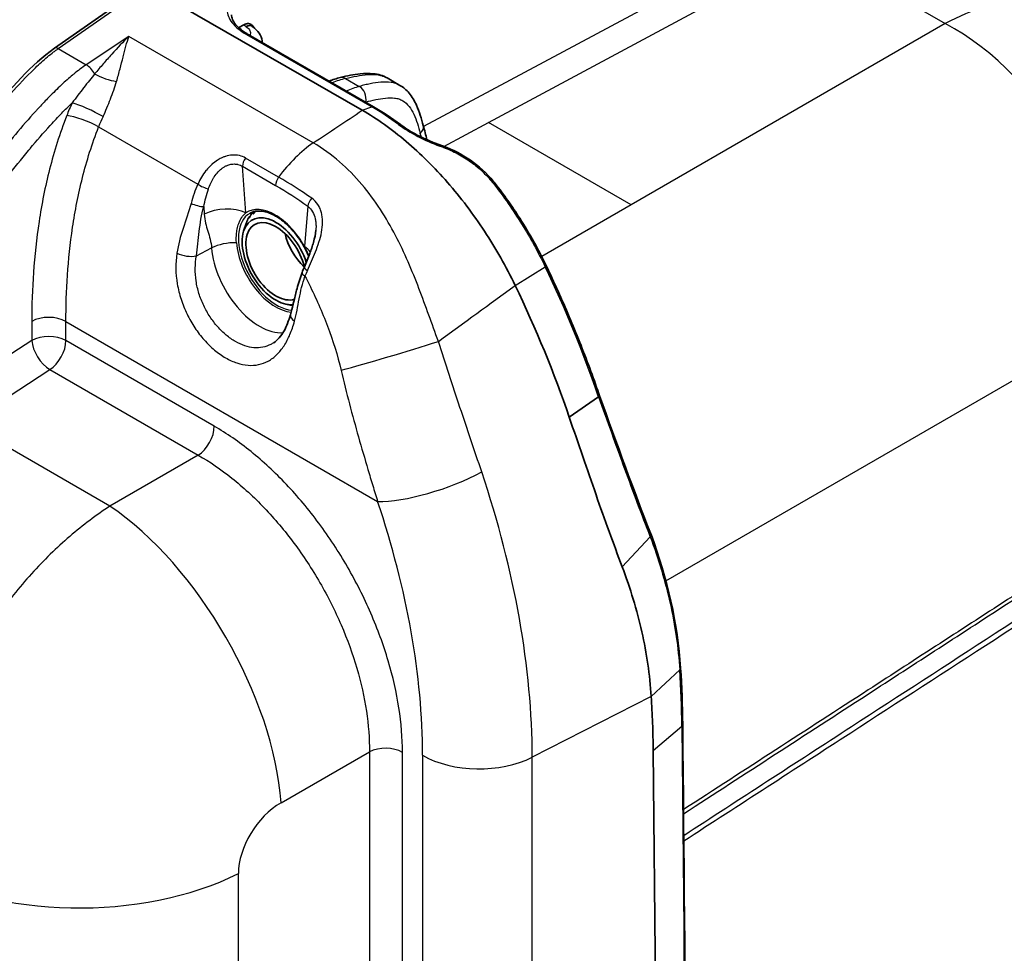
# Model space of a CAD drawing. Units: millimetres. Extents: x 43 to 5793, y 24 to 1850.
# Drawn here: x 428 to 516, y 375 to 459 of the extents above; entities that cross this region are included whole.
import ezdxf

# ---------------------------------------------------------------- set-up
doc = ezdxf.new("R2010")
doc.units = ezdxf.units.MM
doc.header["$LTSCALE"] = 3
doc.layers.add('Visible (ISO)', color=7, linetype='Continuous', lineweight=35)
doc.layers.add('Visible Narrow (ISO)', color=7, linetype='Continuous', lineweight=25)

msp = doc.modelspace()

# ---------------------------------------------------------------- linework, layer by layer
at = {"layer": 'Visible (ISO)'}
for p, q in [((430.719, 456.419), (438.693, 462.007)), ((439.05, 461.993), (458.339, 450.856)), ((447.706, 458.526), (447.246, 458.274)), ((448.508, 458.347), (448.465, 458.376)), ((459.349, 451.164), (448.101, 457.658)), ((460.572, 453.755), (461.72, 453.093)), ((459.349, 451.164), (459.349, 451.164)), ((464.167, 448.097), (464.167, 448.097)), ((448.138, 441.247), (448.265, 441.321)), ((448.473, 441.679), (448.621, 441.765)), ((447.69, 439.994), (447.908, 440.699)), ((454.173, 440.096), (454.173, 440.096)), ((432.249, 439.701), (432.249, 439.701)), ((454.527, 439.27), (454.527, 439.27)), ((454.527, 439.27), (454.527, 439.27)), ((454.548, 439.346), (454.548, 439.346)), ((454.685, 439.932), (454.685, 439.932)), ((454.343, 438.699), (454.343, 438.699)), ((432.058, 438.108), (432.058, 438.108)), ((432.072, 438.239), (432.071, 438.239)), ((431.948, 436.939), (431.948, 436.939)), ((474.843, 436.904), (474.843, 436.904)), ((452.94, 436.298), (452.94, 436.298)), ((451.463, 433.459), (452.028, 433.331)), ((449.654, 429.653), (449.654, 429.653)), ((449.357, 428.12), (449.357, 428.12)), ((449.506, 428.173), (449.506, 428.173)), ((476.916, 423.315), (479.543, 425.134)), ((458.028, 421.438), (458.028, 421.438)), ((481.665, 409.892), (484.181, 412.58))]:
    msp.add_line(p, q, dxfattribs=at)
for centre, major_axis, ratio, start_param, end_param in [((455.857, 440.353), (-4.036, 6.99), 0.57735, 5.712834, 5.71289), ((453.972, 439.264), (-2.994, 5.185), 0.57735, 6.185306, 6.185362), ((453.972, 439.264), (-2.994, 5.185), 0.57735, 6.185306, 6.185362), ((453.972, 439.264), (-2.994, 5.185), 0.57735, 6.185306, 6.185362), ((453.048, 438.731), (2.994, -5.185), 0.57735, 2.538377, 2.538917), ((450.585, 437.309), (-2.139, 3.705), 0.57735, 4.372273, 9.171875), ((450.585, 437.309), (1.905, -3.3), 0.57735, 1.106459, 6.159874), ((453.046, 438.726), (-2.236, 3.872), 0.57735, 5.236159, 5.236162), ((453.048, 438.731), (-2.231, 3.865), 0.57735, 4.919792, 4.919802), ((453.972, 439.264), (1.905, -3.3), 0.57735, 4.236606, 5.180967), ((453.972, 439.264), (-1.905, 3.3), 0.57735, 1.095013, 2.039374), ((450.579, 437.312), (1.909, -3.307), 0.57735, 0.800257, 0.800259), ((435.24, 423.742), (32.832, -56.866), 0.57735, 1.241922, 1.440503), ((479.22, 425.095), (0.41, 0.148), 0.245294, 5.529656, 6.279195), ((486.47, 400.786), (0.434, 0.029), 0.613283, 6.283018, 6.283188)]:
    msp.add_ellipse(centre, major_axis=major_axis, ratio=ratio, start_param=start_param, end_param=end_param, dxfattribs=at)
for points, knots in [([(446.597, 459.427), (446.597, 459.294), (446.628, 459.15), (446.757, 458.857), (446.847, 458.711), (447.176, 458.313), (447.479, 458.051), (447.933, 457.758), (448.015, 457.708), (448.101, 457.658)], [0.0000831, 0.0000831, 0.0000831, 0.0000831, 0.1396358, 0.1396358, 0.2611816, 0.2611816, 0.4663554, 0.4663554, 0.509858, 0.509858, 0.509858, 0.509858]), ([(448.689, 458.21), (448.643, 458.274), (448.593, 458.341), (448.472, 458.473), (448.397, 458.536), (448.18, 458.637), (448.061, 458.635), (447.884, 458.606), (447.796, 458.575), (447.706, 458.526)], [-0.1516909, -0.1516909, -0.1516909, -0.1516909, -0.1260835, -0.1260835, -0.0931038, -0.0931038, -0.0449611, -0.0449611, 0, 0, 0, 0]), ([(448.508, 458.347), (448.734, 458.192), (448.933, 458), (449.218, 457.567), (449.314, 457.325), (449.355, 457.028), (449.36, 456.979), (449.362, 456.93)], [0, 0, 0, 0, 0.1051196, 0.1051196, 0.2023365, 0.2023365, 0.2212989, 0.2212989, 0.2212989, 0.2212989]), ([(404.432, 414.7), (406.647, 420.858), (409.591, 427.04), (416.509, 439.091), (420.517, 445.168), (426.727, 452.755), (428.65, 454.97), (430.719, 456.419)], [0, 0, 0, 0, 2.352599, 2.352599, 4.864344, 4.864344, 5.89329, 5.89329, 5.89329, 5.89329]), ([(456.367, 453.793), (456.976, 453.951), (457.562, 454.06), (458.547, 454.164), (458.945, 454.182), (459.763, 454.095), (460.194, 453.973), (460.572, 453.755)], [0, 0, 0, 0, 0.2930908, 0.2930908, 0.4841768, 0.4841768, 0.6839142, 0.6839142, 0.6839142, 0.6839142]), ([(461.72, 453.093), (462.036, 452.91), (462.307, 452.669), (462.81, 452.07), (463.026, 451.697), (463.47, 450.724), (463.65, 450.095), (463.814, 449.48)], [0, 0, 0, 0, 0.1679878, 0.1679878, 0.3753593, 0.3753593, 0.685216, 0.685216, 0.685216, 0.685216]), ([(458.339, 450.856), (459.668, 450.088), (460.978, 449.157), (462.274, 448.059), (463.57, 446.961), (464.81, 445.73), (465.987, 444.382), (467.163, 443.035), (468.296, 441.539), (469.311, 439.994), (470.327, 438.448), (471.245, 436.832), (472.059, 435.148)], [0, 0, 0, 0, 0.25, 0.25, 0.25, 0.5, 0.5, 0.5, 0.75, 0.75, 0.75, 1, 1, 1, 1]), ([(461.759, 449.576), (462.151, 449.285), (462.605, 448.996), (463.576, 448.46), (464.103, 448.207), (464.851, 447.902), (465.07, 447.819), (465.288, 447.743)], [0, 0, 0, 0, 0.1978995, 0.1978995, 0.3991458, 0.3991458, 0.4808482, 0.4808482, 0.4808482, 0.4808482]), ([(465.616, 447.627), (466.465, 447.322), (467.294, 446.897), (468.805, 445.847), (469.501, 445.206), (470.147, 444.425), (470.207, 444.351), (470.266, 444.276)], [0, 0, 0, 0, 0.318354, 0.318354, 0.6446746, 0.6446746, 0.6786307, 0.6786307, 0.6786307, 0.6786307]), ([(470.266, 444.276), (471.042, 443.285), (471.782, 442.24), (473.344, 439.794), (474.143, 438.36), (474.843, 436.904)], [0, 0, 0, 0, 0.449081, 0.449081, 1.017695, 1.017695, 1.017695, 1.017695]), ([(453.531, 437.77), (453.365, 438.166), (453.164, 438.557), (452.663, 439.375), (452.35, 439.794), (451.678, 440.532), (451.32, 440.852), (450.598, 441.362), (450.234, 441.552), (449.54, 441.789), (449.211, 441.835), (448.662, 441.793), (448.434, 441.724), (448.234, 441.608)], [6.851757, 6.851757, 6.851757, 6.851757, 7.114212, 7.114212, 7.428895, 7.428895, 7.742904, 7.742904, 8.055589, 8.055589, 8.36961, 8.36961, 8.63938, 8.63938, 8.63938, 8.63938]), ([(453.141, 436.813), (453.298, 437.198), (453.464, 437.592), (453.745, 438.326), (453.865, 438.665), (454.066, 439.369), (454.145, 439.741), (454.173, 440.096)], [0, 0, 0, 0, 0.1512749, 0.1512749, 0.2760582, 0.2760582, 0.4088391, 0.4088391, 0.4088391, 0.4088391]), ([(474.843, 436.904), (475.207, 436.147), (475.561, 435.387), (476.251, 433.864), (476.587, 433.099), (477.238, 431.568), (477.554, 430.8), (478.165, 429.262), (478.461, 428.492), (479.032, 426.951), (479.307, 426.18), (479.572, 425.409)], [5.6280804, 5.6280804, 5.6280804, 5.6280804, 5.6672423, 5.6672423, 5.7064042, 5.7064042, 5.7455661, 5.7455661, 5.784728, 5.784728, 5.8238898, 5.8238898, 5.8238898, 5.8238898]), ([(451.886, 432.504), (451.97, 432.811), (452.048, 433.12), (452.154, 433.548), (452.183, 433.666), (452.3, 434.136), (452.389, 434.492), (452.616, 435.33), (452.763, 435.815), (452.94, 436.298)], [0, 0, 0, 0, 0.125335, 0.125335, 0.1723832, 0.1723832, 0.3135582, 0.3135582, 0.5029381, 0.5029381, 0.5029381, 0.5029381]), ([(450.393, 430.001), (450.718, 430.218), (451.044, 430.576), (451.544, 431.473), (451.738, 431.964), (451.886, 432.504)], [0, 0, 0, 0, 0.2851314, 0.2851314, 0.5109845, 0.5109845, 0.5109845, 0.5109845]), ([(476.916, 423.315), (477.726, 420.937), (478.525, 418.612), (480.105, 414.116), (480.884, 411.947), (481.665, 409.892)], [-1.821513, -1.821513, -1.821513, -1.821513, -0.910662, -0.910662, 0, 0, 0, 0]), ([(484.251, 412.794), (484.255, 412.784), (484.257, 412.773), (484.259, 412.762), (484.265, 412.708), (484.236, 412.644), (484.179, 412.584)], [0.3977318, 0.3977318, 0.3977318, 0.3977318, 0.5, 0.5, 0.5, 0.9999048, 0.9999048, 0.9999048, 0.9999048]), ([(481.665, 409.892), (482.395, 407.954), (482.985, 406.023), (483.86, 402.125), (484.139, 400.189), (484.266, 398.261)], [-1.713036, -1.713036, -1.713036, -1.713036, -0.856519, -0.856519, 0, 0, 0, 0]), ([(484.266, 398.261), (484.319, 397.466), (484.36, 396.665), (484.42, 395.051), (484.44, 394.237), (484.448, 393.418)], [-0.7059054, -0.7059054, -0.7059054, -0.7059054, -0.3529513, -0.3529513, 0, 0, 0, 0]), ([(487.094, 395.748), (487.329, 372.54), (487.479, 349.288), (487.663, 284.452), (487.513, 242.773), (487.094, 200.96)], [0, 0, 0, 0, 10.000078, 10.000078, 27.83253, 27.83253, 27.83253, 27.83253])]:
    msp.add_open_spline(points, degree=3, knots=knots, dxfattribs=at)
for points in [[(448.458, 458.382), (448.458, 458.382), (448.46, 458.38), (448.465, 458.376)], [(455.354, 453.471), (455.693, 453.598), (456.031, 453.706), (456.367, 453.793)], [(461.72, 453.093), (461.72, 453.093), (461.72, 453.093), (461.72, 453.093)], [(459.349, 451.164), (460.155, 450.698), (460.963, 450.167), (461.759, 449.576)], [(463.814, 449.48), (463.927, 449.057), (464.036, 448.631), (464.142, 448.202)], [(465.288, 447.743), (465.397, 447.704), (465.507, 447.666), (465.616, 447.627)], [(452.94, 436.298), (453.003, 436.469), (453.07, 436.641), (453.141, 436.813)], [(479.572, 425.409), (479.591, 425.353), (479.61, 425.298), (479.629, 425.242)], [(479.629, 425.243), (481.202, 420.889), (482.736, 416.646), (484.224, 412.862)], [(484.224, 412.862), (484.233, 412.84), (484.242, 412.817), (484.251, 412.794)], [(484.252, 412.792), (485.733, 408.836), (486.644, 404.781), (486.905, 400.814)], [(486.905, 400.814), (487.014, 399.151), (487.077, 397.461), (487.094, 395.748)], [(484.448, 393.418), (485.101, 328.854), (485.101, 263.948), (484.448, 198.716)]]:
    msp.add_open_spline(points, degree=3, dxfattribs=at)
for points, weights in [([(449.069, 441.815), (449.071, 441.817), (449.072, 441.818)], [1.19856648097, 1.19847317991, 1.19837969076]), ([(447.953, 440.794), (448.035, 441.012), (448.138, 441.247)], [1.19856648097, 1.18842612095, 1.1760640068]), ([(448.138, 441.247), (448.16, 441.221), (448.203, 441.208)], [1.1760640068, 1.19019705442, 1.20142619881]), ([(448.233, 441.264), (448.218, 441.236), (448.203, 441.208)], [1.19860037906, 1.20003688585, 1.2014287925]), ([(448.233, 441.264), (448.343, 441.463), (448.473, 441.679)], [1.19856648097, 1.18842612094, 1.1760640068]), ([(448.473, 441.679), (448.513, 441.612), (448.572, 441.559)], [1.1760640068, 1.19019705442, 1.20142619881]), ([(448.61, 441.608), (448.591, 441.583), (448.572, 441.559)], [1.19860037906, 1.20003688585, 1.2014287925]), ([(448.61, 441.608), (448.679, 441.698), (448.755, 441.793)], [1.19856648097, 1.19333503918, 1.1875122645]), ([(448.994, 441.817), (449.009, 441.795), (449.025, 441.774)], [1.19613211153, 1.19885526498, 1.20142619881]), ([(449.069, 441.815), (449.047, 441.795), (449.025, 441.774)], [1.19860037906, 1.20003688585, 1.2014287925]), ([(447.908, 440.699), (447.912, 440.712), (447.93, 440.733)], [1.18129679729, 1.19231697744, 1.20142619881]), ([(447.953, 440.794), (447.941, 440.763), (447.93, 440.733)], [1.19860037906, 1.20003688585, 1.2014287925]), ([(452.096, 433.316), (452.062, 433.323), (452.028, 433.331)], [1.19405078332, 1.19561722348, 1.19713535945])]:
    msp.add_rational_spline(points, weights, degree=2, dxfattribs=at)
at = {"layer": 'Visible Narrow (ISO)'}
for p, q in [((490.217, 470.436), (510.659, 458.634)), ((488.949, 462.879), (463.833, 449.411)), ((431.053, 456.393), (439.048, 461.994)), ((469.671, 449.76), (490.137, 460.734)), ((510.659, 458.634), (482.479, 442.365)), ((447.877, 458.382), (447.92, 458.353)), ((437.381, 457.489), (433.565, 454.942)), ((453.94, 447.928), (437.381, 457.489)), ((447.938, 457.663), (459.186, 451.169)), ((431.053, 456.393), (433.565, 454.942)), ((436.33, 453.593), (436.33, 453.593)), ((456.837, 453.712), (458.073, 452.999)), ((458.339, 450.856), (459.186, 451.169)), ((434.676, 449.37), (443.586, 444.226)), ((465.662, 447.61), (469.671, 449.76)), ((482.479, 442.365), (469.671, 449.76)), ((450.834, 444.858), (447.862, 446.573)), ((447.895, 441.661), (447.593, 445.829)), ((447.593, 445.829), (450.564, 444.114)), ((444.107, 442.212), (444.157, 441.52)), ((453.449, 442.242), (453.162, 438.62)), ((482.479, 442.365), (474.438, 437.722)), ((447.516, 441.231), (447.516, 441.231)), ((432.307, 440.11), (432.307, 440.11)), ((447.235, 440.668), (447.235, 440.668)), ((432.132, 438.776), (432.132, 438.776)), ((443.461, 437.789), (444.818, 438.501)), ((432.004, 437.57), (432.004, 437.57)), ((474.331, 437.66), (474.331, 437.66)), ((431.945, 436.908), (431.945, 436.908)), ((431.975, 437.256), (431.975, 437.256)), ((472.059, 435.148), (474.746, 436.821)), ((431.835, 435.304), (431.835, 435.303)), ((443.634, 434.586), (443.634, 434.586)), ((443.813, 434.036), (443.813, 434.035)), ((444.131, 433.284), (444.131, 433.284)), ((428.678, 431.913), (428.678, 430.198)), ((431.744, 431.905), (459.715, 415.756)), ((431.744, 430.19), (431.744, 431.905)), ((485.588, 408.641), (526.039, 431.995)), ((428.678, 430.198), (421.203, 425.358)), ((445.055, 422.505), (431.744, 430.19)), ((451.014, 429.31), (451.014, 429.31)), ((448.622, 427.976), (448.622, 427.976)), ((422.836, 422.75), (430.312, 427.59)), ((430.312, 427.59), (443.623, 419.905)), ((435.694, 415.327), (422.836, 422.75)), ((443.623, 419.905), (435.694, 415.327)), ((484.266, 398.261), (486.828, 400.648)), ((484.266, 398.261), (473.589, 392.807)), ((484.448, 393.418), (487.017, 395.601)), ((451.051, 388.727), (458.98, 393.305)), ((458.98, 393.305), (458.98, 371.611)), ((461.948, 371.551), (461.948, 393.245)), ((463.748, 392.981), (463.748, 186.017)), ((473.589, 185.843), (473.589, 392.807)), ((447.22, 366.033), (447.22, 382.371))]:
    msp.add_line(p, q, dxfattribs=at)
for centre, major_axis, ratio, start_param, end_param in [((509.987, 440.487), (10.886, -18.855), 0.626572, 0.786349, 2.355243), ((448.727, 458.811), (1.199, -0.168), 0.587216, 3.780925, 4.01057), ((447.85, 457.478), (0.615, 0.898), 0.627227, 0, 0.79659), ((447.893, 457.449), (0.615, 0.898), 0.627227, 0, 0.79659), ((447.883, 457.281), (0.218, 0.377), 0.57735, 0, 0.606474), ((431.094, 455.884), (-0.375, 0.535), 0.534792, 5.44979, 6.283186), ((433.646, 453.926), (-0.725, 1.086), 0.519795, 4.549149, 5.461706), ((435.446, 454.447), (-2.046, 0.743), 0.35205, 1.121122, 2.118409), ((454.531, 444.025), (-7.08, -9.013), 0.592281, 3.803305, 3.942031), ((456.64, 452.739), (-0.273, 1.054), 0.697186, 5.673247, 6.283185), ((455.636, 440.282), (-6.82, -12.402), 0.57259, 3.656702, 3.777951), ((457.876, 452.026), (0.299, -1.047), 0.714096, 0.95684, 2.514741), ((456.713, 442.549), (6.108, 8.591), 0.586677, 0.632612, 0.637821), ((438.887, 449.765), (-5.786, -9.848), 0.582367, 4.872741, 4.98327), ((433.828, 450.622), (-1.972, 0.922), 0.129829, 4.091678, 5.65542), ((-5277.556, 3833.484), (-8166.548, -647.064), 0.625473, 2.298029, 2.298784), ((417.824, 113.652), (33.516, 340.122), 0.228716, 6.146916, 6.179842), ((433.339, 449.48), (-2.029, 0.789), 0.217491, 4.080648, 5.643867), ((440.414, 448.868), (4.698, 7.963), 0.58354, 1.732185, 1.842715), ((461.5, 449.226), (0.259, 0.35), 0.490129, 6.283183, 6.951108), ((462.762, 449.2), (1.052, 0.28), 0.703063, 5.348116, 6.283186), ((409.289, 397.896), (-31.892, -79.822), 0.590254, 2.466495, 2.471574), ((454.511, 440.731), (4.626, 8.013), 0.57735, 0.872665, 1.38218), ((465.144, 447.332), (0.144, 0.411), 0.131515, 5.619241, 6.283186), ((452.2, 419.026), (37.685, -6.284), 0.814215, 1.345141, 1.354349), ((465.469, 447.217), (0.147, 0.41), 0.136692, 5.613196, 6.283185), ((448.208, 446.185), (0.435, 0.754), 0.57735, 1.38218, 2.356194), ((442.952, 443.348), (2.143, -3.711), 0.57735, 1.852036, 1.852049), ((451.18, 444.469), (0.435, 0.754), 0.577348, 1.382163, 2.356178), ((444.12, 444.182), (-0.793, 0.361), 0.255983, 0.95244, 2.230004), ((469.923, 444.008), (0.343, 0.269), 0.194937, 0, 0.762148), ((454.065, 442.597), (0.511, 0.705), 0.49947, 1.407807, 2.412181), ((443.527, 442.522), (0.839, -0.233), 0.244616, 4.05537, 5.541748), ((445.971, 440.55), (2.714, 0.197), 0.524834, 0.745412, 2.263848), ((450.529, 437.277), (-2.558, 4.431), 0.57735, 4.682432, 6.313143), ((450.683, 437.365), (-2.449, 4.242), 0.57735, 0, 2.743982), ((446.632, 437.531), (2.714, 0.197), 0.524834, 1.379653, 2.263848), ((449.109, 436.457), (3.046, -5.276), 0.57735, 4.014257, 6.009934), ((450.559, 437.294), (2.494, -4.319), 0.57735, 4.014257, 5.903751), ((451.238, 437.509), (-2.713, 0.215), 0.625473, 3.648647, 3.974602), ((442.59, 438.254), (1.292, -0.192), 0.362607, 4.006819, 5.504067), ((453.947, 436.483), (-0.806, 0.33), 0.27547, 0, 0.970248), ((438.38, 425.555), (32.427, -56.166), 0.57735, 1.244694, 1.440503), ((458.53, 436.744), (5.018, 7.59), 0.480727, 1.910835, 1.977317), ((-3018.396, -256.243), (5642.677, 3145.134), 0.199107, 5.262465, 5.264004), ((430.204, 431.017), (-2.177, 0), 0.57735, 3.926991, 5.48906), ((453.146, 432.16), (-1.26, 0.344), 0.443777, 0, 0.913516), ((430.204, 429.301), (-2.177, 0), 0.57735, 3.926991, 5.48906), ((430.204, 429.301), (-1.183, 1.828), 0.530624, 0.75745, 2.327638), ((430.204, 429.301), (1.089, 1.885), 0.57735, 3.996804, 5.497787), ((461.407, 429.152), (6.879, 2.072), 0.025952, 3.898082, 5.282427), ((479.16, 425.268), (0.412, 0.141), 0.261568, 5.533713, 6.283185), ((474.108, 437.155), (13.046, -36.724), 0.029907, 1.226698, 1.23142), ((443.516, 421.616), (-1.089, -1.885), 0.57735, 0.855211, 2.356194), ((464.796, 418.689), (-6.812, -2.285), 0.270417, 0.643117, 2.152827), ((427.624, 419.345), (-32.502, 56.296), 0.57735, 3.926991, 4.374823), ((436.768, 398.214), (10.886, -18.855), 0.494195, 0.787831, 2.353761), ((422.854, 416.591), (28.917, -50.085), 0.57735, 0.785398, 1.23323), ((483.819, 412.703), (0.405, 0.159), 0.523709, 5.44638, 6.283185), ((486.47, 400.786), (0.434, 0.029), 0.613283, 5.638582, 6.283015), ((406.069, 353.077), (-58.994, -90.85), 0.610187, 2.398252, 2.456464), ((460.409, 392.356), (-2.177, 0), 0.57735, 3.926991, 5.427974), ((468.828, 395.914), (-7.185, 0), 0.57735, 0.785398, 2.295108), ((451.338, 384.438), (-3.026, -4.533), 0.616101, 4.036938, 5.537922), ((432.937, 391.858), (21.771, 0), 0.57735, 3.926991, 5.427974)]:
    msp.add_ellipse(centre, major_axis=major_axis, ratio=ratio, start_param=start_param, end_param=end_param, dxfattribs=at)
for points, knots in [([(523.315, 459.583), (522.555, 460.022), (521.73, 460.348), (519.863, 460.792), (518.805, 460.877), (516.594, 460.745), (515.44, 460.527), (513.079, 459.797), (511.871, 459.285), (510.659, 458.634)], [0.7853982, 0.7853982, 0.7853982, 0.7853982, 0.9544769, 0.9544769, 1.1453723, 1.1453723, 1.3362677, 1.3362677, 1.5271631, 1.5271631, 1.5271631, 1.5271631]), ([(446.217, 459.836), (446.209, 459.478), (446.354, 459.088), (446.653, 458.711), (446.951, 458.335), (447.402, 457.972), (447.938, 457.663)], [2.3461938, 2.3461938, 2.3461938, 2.3461938, 2.7438947, 2.7438947, 2.7438947, 3.1415927, 3.1415927, 3.1415927, 3.1415927]), ([(447.92, 458.353), (448.042, 458.269), (448.138, 458.174), (448.268, 457.972), (448.302, 457.866), (448.302, 457.694), (448.289, 457.628), (448.263, 457.564)], [0.0872665, 0.0872665, 0.0872665, 0.0872665, 0.4363323, 0.4363323, 0.7853982, 0.7853982, 1.0029232, 1.0029232, 1.0029232, 1.0029232]), ([(437.381, 457.489), (436.874, 456.987), (436.37, 456.453), (435.863, 455.892), (435.857, 455.886), (435.852, 455.88), (435.847, 455.874), (435.593, 455.593), (435.337, 455.303), (435.08, 455.008), (434.829, 454.719), (434.577, 454.424), (434.321, 454.122)], [-0.000023272, -0.000023272, -0.000023272, -0.000023272, 0.003182624, 0.003182624, 0.003182624, 0.003215917, 0.003215917, 0.003215917, 0.004818631, 0.004818631, 0.004818631, 0.00638852, 0.00638852, 0.00638852, 0.00638852]), ([(436.288, 453.445), (436.4, 453.832), (436.501, 454.206), (436.596, 454.567), (436.598, 454.574), (436.599, 454.58), (436.601, 454.586), (436.696, 454.948), (436.785, 455.297), (436.871, 455.629), (436.873, 455.635), (436.874, 455.641), (436.876, 455.647), (436.963, 455.984), (437.047, 456.306), (437.13, 456.613), (437.213, 456.92), (437.296, 457.213), (437.381, 457.489)], [0, 0, 0, 0, 0.001521347, 0.001521347, 0.001521347, 0.001548144, 0.001548144, 0.001548144, 0.003069434, 0.003069434, 0.003069434, 0.003096288, 0.003096288, 0.003096288, 0.004644432, 0.004644432, 0.004644432, 0.006192576, 0.006192576, 0.006192576, 0.006192576]), ([(404.64, 414.497), (405.344, 416.455), (406.111, 418.396), (406.937, 420.319), (407.763, 422.242), (408.649, 424.149), (409.589, 426.04), (410.53, 427.93), (411.525, 429.805), (412.571, 431.666), (413.311, 432.983), (414.07, 434.28), (414.847, 435.564), (415.168, 436.094), (415.492, 436.622), (415.819, 437.146), (416.935, 438.94), (418.083, 440.703), (419.261, 442.436), (420.44, 444.168), (421.65, 445.871), (422.901, 447.533), (423.526, 448.364), (424.162, 449.185), (424.813, 449.992), (425.463, 450.798), (426.128, 451.594), (426.807, 452.361), (427.486, 453.127), (428.174, 453.863), (428.879, 454.546), (429.231, 454.888), (429.587, 455.217), (429.948, 455.527), (430.129, 455.682), (430.311, 455.833), (430.495, 455.977), (430.587, 456.05), (430.68, 456.121), (430.773, 456.19), (430.819, 456.225), (430.866, 456.259), (430.913, 456.293), (430.959, 456.326), (431.008, 456.361), (431.053, 456.393)], [0, 0, 0, 0, 0.00739944, 0.00739944, 0.00739944, 0.01479888, 0.01479888, 0.01479888, 0.02219833, 0.02219833, 0.02219833, 0.02743488, 0.02743488, 0.02743488, 0.02959777, 0.02959777, 0.02959777, 0.03699721, 0.03699721, 0.03699721, 0.04439665, 0.04439665, 0.04439665, 0.04809637, 0.04809637, 0.04809637, 0.05179609, 0.05179609, 0.05179609, 0.05549581, 0.05549581, 0.05549581, 0.05734568, 0.05734568, 0.05734568, 0.05827061, 0.05827061, 0.05827061, 0.05873307, 0.05873307, 0.05873307, 0.0589643, 0.0589643, 0.0589643, 0.05919554, 0.05919554, 0.05919554, 0.05919554]), ([(433.565, 454.942), (433.378, 454.817), (433.185, 454.679), (432.997, 454.538), (432.81, 454.397), (432.624, 454.25), (432.44, 454.099), (432.406, 454.071), (432.372, 454.043), (432.338, 454.014), (432.005, 453.737), (431.676, 453.444), (431.35, 453.141), (431.298, 453.093), (431.247, 453.044), (431.195, 452.995), (430.826, 452.647), (430.462, 452.285), (430.1, 451.913), (429.811, 451.616), (429.524, 451.312), (429.239, 451.002), (429.172, 450.93), (429.105, 450.857), (429.038, 450.784), (428.416, 450.101), (427.809, 449.403), (427.214, 448.692), (427.145, 448.61), (427.076, 448.528), (427.008, 448.446), (426.42, 447.739), (425.842, 447.02), (425.272, 446.293), (425.206, 446.209), (425.141, 446.125), (425.075, 446.041), (423.873, 444.497), (422.707, 442.916), (421.568, 441.305), (421.514, 441.228), (421.459, 441.15), (421.404, 441.072), (420.26, 439.449), (419.144, 437.796), (418.056, 436.114), (418.013, 436.048), (417.971, 435.982), (417.928, 435.917), (417.402, 435.1), (416.881, 434.276), (416.369, 433.444), (416.332, 433.384), (416.294, 433.324), (416.257, 433.264), (415.741, 432.424), (415.234, 431.578), (414.736, 430.726), (414.705, 430.673), (414.674, 430.619), (414.642, 430.566), (413.609, 428.793), (412.621, 427), (411.682, 425.188), (411.665, 425.154), (411.647, 425.121), (411.63, 425.087), (411.165, 424.187), (410.712, 423.281), (410.272, 422.37), (409.816, 421.425), (409.373, 420.474), (408.947, 419.521), (408.942, 419.511), (408.938, 419.501), (408.933, 419.491), (408.086, 417.595), (407.302, 415.689), (406.583, 413.773)], [-0.00000006, -0.00000006, -0.00000006, -0.00000006, 0.00092385, 0.00092385, 0.00092385, 0.00184775, 0.00184775, 0.00184775, 0.00201843, 0.00201843, 0.00201843, 0.00369556, 0.00369556, 0.00369556, 0.00396252, 0.00396252, 0.00396252, 0.00586823, 0.00586823, 0.00586823, 0.00739118, 0.00739118, 0.00739118, 0.0077489, 0.0077489, 0.0077489, 0.01108681, 0.01108681, 0.01108681, 0.01147185, 0.01147185, 0.01147185, 0.01478243, 0.01478243, 0.01478243, 0.01516507, 0.01516507, 0.01516507, 0.02217367, 0.02217367, 0.02217367, 0.02251101, 0.02251101, 0.02251101, 0.02956491, 0.02956491, 0.02956491, 0.02983983, 0.02983983, 0.02983983, 0.03326054, 0.03326054, 0.03326054, 0.03350791, 0.03350791, 0.03350791, 0.03695616, 0.03695616, 0.03695616, 0.0371726, 0.0371726, 0.0371726, 0.0443474, 0.0443474, 0.0443474, 0.04448026, 0.04448026, 0.04448026, 0.04804302, 0.04804302, 0.04804302, 0.05173865, 0.05173865, 0.05173865, 0.0517773, 0.0517773, 0.0517773, 0.05912989, 0.05912989, 0.05912989, 0.05912989]), ([(434.321, 454.122), (434.169, 453.929), (434.012, 453.733), (433.854, 453.532), (433.687, 453.322), (433.519, 453.108), (433.35, 452.891), (433.342, 452.88), (433.333, 452.869), (433.325, 452.859), (432.987, 452.424), (432.647, 451.976), (432.302, 451.518)], [0, 0, 0, 0, 0.000966512, 0.000966512, 0.000966512, 0.001979557, 0.001979557, 0.001979557, 0.002028962, 0.002028962, 0.002028962, 0.004057923, 0.004057923, 0.004057923, 0.004057923]), ([(435.072, 450.294), (435.315, 450.812), (435.533, 451.336), (435.738, 451.862), (435.739, 451.865), (435.74, 451.868), (435.742, 451.872), (435.843, 452.133), (435.942, 452.397), (436.033, 452.657), (436.034, 452.66), (436.035, 452.663), (436.036, 452.666), (436.128, 452.929), (436.214, 453.188), (436.288, 453.445)], [0, 0, 0, 0, 0.001985057, 0.001985057, 0.001985057, 0.001997676, 0.001997676, 0.001997676, 0.002985021, 0.002985021, 0.002985021, 0.002996515, 0.002996515, 0.002996515, 0.003995353, 0.003995353, 0.003995353, 0.003995353]), ([(456.837, 453.712), (457.177, 453.801), (457.513, 453.87), (458.179, 453.986), (458.509, 454.032), (459.154, 454.077), (459.467, 454.075), (459.909, 454.008), (460.052, 453.975), (460.323, 453.883), (460.452, 453.825), (460.572, 453.755)], [-0.00000006, -0.00000006, -0.00000006, -0.00000006, 0.0017161, 0.0017161, 0.00343226, 0.00343226, 0.005148421, 0.005148421, 0.006006501, 0.006006501, 0.006843233, 0.006843233, 0.006843233, 0.006843233]), ([(461.72, 453.093), (461.601, 453.161), (461.474, 453.218), (461.207, 453.307), (461.067, 453.339), (460.634, 453.402), (460.329, 453.399), (459.699, 453.345), (459.378, 453.294), (458.893, 453.199), (458.73, 453.164), (458.485, 453.106), (458.403, 453.086), (458.238, 453.044), (458.155, 453.022), (458.073, 452.999)], [0.006846935, 0.006846935, 0.006846935, 0.006846935, 0.007678929, 0.007678929, 0.00853215, 0.00853215, 0.010238592, 0.010238592, 0.011945033, 0.011945033, 0.012798254, 0.012798254, 0.013224865, 0.013224865, 0.013651475, 0.013651475, 0.013651475, 0.013651475]), ([(458.659, 451.597), (458.958, 451.682), (459.252, 451.75), (459.544, 451.808), (459.836, 451.866), (460.126, 451.915), (460.411, 451.943), (460.696, 451.972), (460.973, 451.981), (461.236, 451.95), (461.367, 451.935), (461.495, 451.909), (461.617, 451.871), (461.74, 451.832), (461.858, 451.78), (461.967, 451.716), (462.185, 451.589), (462.371, 451.414), (462.536, 451.205), (462.7, 450.997), (462.842, 450.753), (462.966, 450.493), (463.212, 449.973), (463.384, 449.378), (463.545, 448.771)], [0, 0, 0, 0, 0.00154797, 0.00154797, 0.00154797, 0.00309595, 0.00309595, 0.00309595, 0.00464392, 0.00464392, 0.00464392, 0.00541791, 0.00541791, 0.00541791, 0.00619189, 0.00619189, 0.00619189, 0.00773987, 0.00773987, 0.00773987, 0.00928784, 0.00928784, 0.00928784, 0.01238379, 0.01238379, 0.01238379, 0.01238379]), ([(408.309, 413.192), (409.017, 415.078), (409.785, 416.943), (410.611, 418.79), (411.328, 420.395), (412.089, 421.985), (412.89, 423.563), (413.01, 423.8), (413.132, 424.037), (413.254, 424.274), (414.006, 425.729), (414.791, 427.172), (415.608, 428.605), (415.808, 428.955), (416.009, 429.304), (416.212, 429.653), (416.493, 430.134), (416.777, 430.615), (417.065, 431.094), (417.308, 431.499), (417.553, 431.903), (417.801, 432.305), (418.058, 432.725), (418.318, 433.142), (418.579, 433.557), (418.866, 434.013), (419.155, 434.466), (419.446, 434.917), (420.194, 436.078), (420.956, 437.224), (421.732, 438.356), (422.108, 438.907), (422.488, 439.454), (422.871, 439.997), (423.583, 441.007), (424.305, 442.006), (425.04, 442.991), (425.515, 443.627), (425.995, 444.258), (426.481, 444.882), (427.1, 445.677), (427.729, 446.462), (428.371, 447.234), (428.425, 447.299), (428.48, 447.364), (428.534, 447.429), (429.124, 448.133), (429.724, 448.825), (430.341, 449.501), (430.354, 449.515), (430.366, 449.529), (430.379, 449.543), (430.703, 449.898), (431.031, 450.246), (431.361, 450.585), (431.672, 450.905), (431.985, 451.217), (432.302, 451.518)], [0, 0, 0, 0, 0.00714756, 0.00714756, 0.00714756, 0.01336009, 0.01336009, 0.01336009, 0.01429504, 0.01429504, 0.01429504, 0.02004013, 0.02004013, 0.02004013, 0.02144271, 0.02144271, 0.02144271, 0.02338015, 0.02338015, 0.02338015, 0.02501666, 0.02501666, 0.02501666, 0.02672017, 0.02672017, 0.02672017, 0.0285901, 0.0285901, 0.0285901, 0.03340022, 0.03340022, 0.03340022, 0.03573761, 0.03573761, 0.03573761, 0.04008026, 0.04008026, 0.04008026, 0.04288513, 0.04288513, 0.04288513, 0.0464589, 0.0464589, 0.0464589, 0.0467603, 0.0467603, 0.0467603, 0.05003266, 0.05003266, 0.05003266, 0.05010033, 0.05010033, 0.05010033, 0.05181943, 0.05181943, 0.05181943, 0.05344035, 0.05344035, 0.05344035, 0.05344035]), ([(431.813, 450.376), (431.184, 448.758), (430.686, 447.161), (430.281, 445.578), (430.079, 444.786), (429.9, 443.999), (429.742, 443.214), (429.584, 442.43), (429.447, 441.647), (429.329, 440.871), (429.092, 439.318), (428.931, 437.801), (428.827, 436.311), (428.724, 434.82), (428.678, 433.356), (428.678, 431.913)], [0, 0, 0, 0, 0.00613055, 0.00613055, 0.00613055, 0.00919583, 0.00919583, 0.00919583, 0.01226111, 0.01226111, 0.01226111, 0.01839166, 0.01839166, 0.01839166, 0.02452222, 0.02452222, 0.02452222, 0.02452222]), ([(431.744, 431.905), (431.744, 433.268), (431.786, 434.651), (431.976, 437.465), (432.125, 438.897), (432.453, 441.094), (432.58, 441.833), (432.874, 443.317), (433.041, 444.063), (433.42, 445.565), (433.632, 446.321), (434.112, 447.843), (434.379, 448.607), (434.676, 449.37)], [0, 0, 0, 0, 0.00581883, 0.00581883, 0.01163766, 0.01163766, 0.01454707, 0.01454707, 0.01745649, 0.01745649, 0.0203659, 0.0203659, 0.02327532, 0.02327532, 0.02327532, 0.02327532]), ([(461.597, 449.579), (462.108, 449.201), (462.683, 448.844), (463.318, 448.511), (463.952, 448.177), (464.61, 447.886), (465.291, 447.644)], [0, 0, 0, 0, 0.002508928, 0.002508928, 0.002508928, 0.005017856, 0.005017856, 0.005017856, 0.005017856]), ([(465.165, 430.12), (464.593, 431.689), (464.042, 433.27), (463.426, 434.867), (462.811, 436.465), (462.135, 438.066), (461.319, 439.629), (460.911, 440.41), (460.465, 441.186), (459.967, 441.952), (459.468, 442.718), (458.91, 443.48), (458.297, 444.203), (457.072, 445.649), (455.618, 446.951), (453.94, 447.928)], [0, 0, 0, 0, 0.25, 0.25, 0.25, 0.5, 0.5, 0.5, 0.625, 0.625, 0.625, 0.75, 0.75, 0.75, 1, 1, 1, 1]), ([(465.619, 447.525), (466.062, 447.364), (466.492, 447.172), (466.907, 446.951), (467.115, 446.841), (467.32, 446.723), (467.521, 446.598), (467.722, 446.472), (467.92, 446.339), (468.112, 446.199), (468.498, 445.919), (468.858, 445.616), (469.196, 445.29), (469.532, 444.965), (469.846, 444.616), (470.135, 444.248)], [0, 0, 0, 0, 0.001646549, 0.001646549, 0.001646549, 0.002471456, 0.002471456, 0.002471456, 0.003297348, 0.003297348, 0.003297348, 0.004954871, 0.004954871, 0.004954871, 0.006606494, 0.006606494, 0.006606494, 0.006606494]), ([(447.862, 446.573), (447.697, 446.669), (447.513, 446.74), (447.32, 446.783), (447.309, 446.786), (447.298, 446.788), (447.286, 446.791), (447.101, 446.829), (446.909, 446.843), (446.709, 446.833), (446.687, 446.832), (446.666, 446.83), (446.644, 446.829), (446.449, 446.813), (446.255, 446.774), (446.065, 446.715), (446.039, 446.706), (446.012, 446.698), (445.986, 446.689), (445.905, 446.661), (445.825, 446.629), (445.746, 446.594), (445.639, 446.547), (445.533, 446.493), (445.432, 446.434), (445.407, 446.419), (445.382, 446.404), (445.357, 446.389), (445.179, 446.279), (445.01, 446.153), (444.851, 446.013), (444.832, 445.996), (444.814, 445.979), (444.795, 445.962), (444.633, 445.814), (444.482, 445.651), (444.344, 445.481), (444.333, 445.467), (444.322, 445.453), (444.311, 445.439), (444.164, 445.254), (444.032, 445.058), (443.911, 444.856), (443.791, 444.653), (443.684, 444.444), (443.586, 444.226)], [0, 0, 0, 0, 0.000817234, 0.000817234, 0.000817234, 0.000864812, 0.000864812, 0.000864812, 0.001645524, 0.001645524, 0.001645524, 0.001729623, 0.001729623, 0.001729623, 0.002489388, 0.002489388, 0.002489388, 0.002594435, 0.002594435, 0.002594435, 0.002918869, 0.002918869, 0.002918869, 0.00335284, 0.00335284, 0.00335284, 0.003459246, 0.003459246, 0.003459246, 0.004232214, 0.004232214, 0.004232214, 0.004324058, 0.004324058, 0.004324058, 0.005123034, 0.005123034, 0.005123034, 0.005188869, 0.005188869, 0.005188869, 0.006053681, 0.006053681, 0.006053681, 0.006918492, 0.006918492, 0.006918492, 0.006918492]), ([(444.533, 443.8), (444.652, 444.144), (444.799, 444.476), (444.988, 444.785), (445.008, 444.817), (445.028, 444.848), (445.049, 444.88), (445.153, 445.039), (445.272, 445.194), (445.402, 445.333), (445.494, 445.431), (445.591, 445.522), (445.695, 445.604), (445.734, 445.634), (445.773, 445.663), (445.813, 445.69), (445.885, 445.74), (445.96, 445.786), (446.037, 445.827), (446.074, 445.847), (446.112, 445.865), (446.15, 445.882), (446.189, 445.899), (446.227, 445.915), (446.266, 445.929), (446.391, 445.975), (446.519, 446.008), (446.649, 446.024), (446.677, 446.027), (446.706, 446.03), (446.735, 446.032), (446.876, 446.042), (447.012, 446.033), (447.144, 446.006), (447.158, 446.003), (447.172, 446), (447.185, 445.997), (447.329, 445.962), (447.467, 445.906), (447.593, 445.829)], [0, 0, 0, 0, 0.001330385, 0.001330385, 0.001330385, 0.001468463, 0.001468463, 0.001468463, 0.00216865, 0.00216865, 0.00216865, 0.002660771, 0.002660771, 0.002660771, 0.00284144, 0.00284144, 0.00284144, 0.003166929, 0.003166929, 0.003166929, 0.003325963, 0.003325963, 0.003325963, 0.003484961, 0.003484961, 0.003484961, 0.003991156, 0.003991156, 0.003991156, 0.004103339, 0.004103339, 0.004103339, 0.004656349, 0.004656349, 0.004656349, 0.004714786, 0.004714786, 0.004714786, 0.005321542, 0.005321542, 0.005321542, 0.005321542]), ([(470.135, 444.248), (470.579, 443.68), (471.011, 443.097), (471.845, 441.903), (472.247, 441.293), (473.409, 439.421), (474.112, 438.139), (474.746, 436.821)], [0, 0, 0, 0, 0.00257226, 0.00257226, 0.00514453, 0.00514453, 0.01028901, 0.01028901, 0.01028901, 0.01028901]), ([(453.416, 436.486), (453.536, 436.758), (453.66, 437.034), (453.904, 437.59), (454.025, 437.871), (454.252, 438.44), (454.359, 438.73), (454.546, 439.321), (454.625, 439.616), (454.737, 440.208), (454.77, 440.508), (454.773, 440.942), (454.766, 441.085), (454.735, 441.368), (454.71, 441.508), (454.641, 441.777), (454.598, 441.906), (454.491, 442.156), (454.427, 442.277), (454.206, 442.615), (454.023, 442.807), (453.801, 442.963)], [0, 0, 0, 0, 0.001085972, 0.001085972, 0.002171944, 0.002171944, 0.003257916, 0.003257916, 0.004343887, 0.004343887, 0.005429859, 0.005429859, 0.005972845, 0.005972845, 0.006515831, 0.006515831, 0.007058817, 0.007058817, 0.007601803, 0.007601803, 0.008687775, 0.008687775, 0.008687775, 0.008687775]), ([(442.969, 442.502), (442.754, 441.733), (442.494, 440.992), (442.024, 439.519), (441.815, 438.786), (441.7, 438.022)], [0, 0, 0, 0, 0.5, 0.5, 1, 1, 1, 1]), ([(443.461, 437.789), (443.57, 438.524), (443.626, 439.248), (443.791, 440.719), (443.901, 441.468), (444.107, 442.212)], [0, 0, 0, 0, 0.5, 0.5, 1, 1, 1, 1]), ([(453.449, 442.242), (453.626, 442.111), (453.767, 441.947), (453.88, 441.753), (453.993, 441.559), (454.071, 441.344), (454.12, 441.115), (454.145, 441.001), (454.162, 440.882), (454.173, 440.764), (454.184, 440.645), (454.188, 440.525), (454.187, 440.404), (454.186, 440.302), (454.181, 440.199), (454.173, 440.096)], [0, 0, 0, 0, 0.000862835, 0.000862835, 0.000862835, 0.001725671, 0.001725671, 0.001725671, 0.002157089, 0.002157089, 0.002157089, 0.002588506, 0.002588506, 0.002588506, 0.00295145, 0.00295145, 0.00295145, 0.00295145]), ([(444.157, 441.52), (444.177, 441.245), (444.219, 440.985), (444.275, 440.734), (444.331, 440.483), (444.401, 440.242), (444.474, 440.003), (444.547, 439.765), (444.623, 439.528), (444.686, 439.282), (444.749, 439.035), (444.798, 438.779), (444.818, 438.501)], [0, 0, 0, 0, 0.001124859, 0.001124859, 0.001124859, 0.002249717, 0.002249717, 0.002249717, 0.003374576, 0.003374576, 0.003374576, 0.004499434, 0.004499434, 0.004499434, 0.004499434]), ([(447.046, 438.967), (447.024, 439.269), (447.026, 439.554), (447.052, 439.821), (447.06, 439.905), (447.071, 439.987), (447.084, 440.067), (447.112, 440.244), (447.151, 440.411), (447.201, 440.569), (447.232, 440.666), (447.267, 440.759), (447.306, 440.847), (447.388, 441.033), (447.486, 441.2), (447.6, 441.347), (447.688, 441.462), (447.787, 441.567), (447.895, 441.661)], [0, 0, 0, 0, 0.001243821, 0.001243821, 0.001243821, 0.001632813, 0.001632813, 0.001632813, 0.002487642, 0.002487642, 0.002487642, 0.003013298, 0.003013298, 0.003013298, 0.004114308, 0.004114308, 0.004114308, 0.004975284, 0.004975284, 0.004975284, 0.004975284]), ([(453.162, 438.62), (453.272, 438.399), (453.374, 438.178), (453.468, 437.957), (453.491, 437.901), (453.515, 437.844), (453.537, 437.788)], [0, 0, 0, 0, 0.000866423, 0.000866423, 0.000866423, 0.001088102, 0.001088102, 0.001088102, 0.001088102]), ([(441.7, 438.022), (441.564, 437.124), (441.579, 436.208), (441.817, 434.804), (441.931, 434.345), (442.15, 433.669), (442.231, 433.445), (442.409, 433.002), (442.507, 432.781), (442.819, 432.138), (443.052, 431.731), (443.567, 430.956), (443.852, 430.586), (444.449, 429.914), (444.76, 429.612), (445.404, 429.075), (445.741, 428.838), (446.413, 428.449), (446.749, 428.296), (447.422, 428.071), (447.759, 428.001), (448.413, 427.951), (448.734, 427.971), (449.34, 428.099), (449.627, 428.206), (450.173, 428.506), (450.433, 428.701), (450.906, 429.162), (451.123, 429.429), (451.421, 429.888), (451.515, 430.051), (451.692, 430.388), (451.774, 430.564), (452.007, 431.112), (452.141, 431.507), (452.255, 431.928)], [0, 0, 0, 0, 0.125, 0.125, 0.1875, 0.1875, 0.21875, 0.21875, 0.25, 0.25, 0.3125, 0.3125, 0.375, 0.375, 0.4375, 0.4375, 0.5, 0.5, 0.5625, 0.5625, 0.625, 0.625, 0.6875, 0.6875, 0.75, 0.75, 0.8125, 0.8125, 0.875, 0.875, 0.90625, 0.90625, 0.9375, 0.9375, 1, 1, 1, 1]), ([(450.393, 430.001), (450.309, 429.946), (450.224, 429.895), (449.906, 429.729), (449.665, 429.643), (449.157, 429.542), (448.889, 429.528), (448.344, 429.573), (448.064, 429.632), (447.505, 429.82), (447.227, 429.947), (446.671, 430.269), (446.393, 430.464), (445.862, 430.907), (445.606, 431.155), (445.116, 431.708), (444.883, 432.012), (444.464, 432.647), (444.275, 432.981), (444.024, 433.508), (443.946, 433.689), (443.804, 434.052), (443.741, 434.235), (443.57, 434.788), (443.483, 435.163), (443.313, 436.31), (443.323, 437.057), (443.461, 437.789)], [0.2264229, 0.2264229, 0.2264229, 0.2264229, 0.25, 0.25, 0.3125, 0.3125, 0.375, 0.375, 0.4375, 0.4375, 0.5, 0.5, 0.5625, 0.5625, 0.625, 0.625, 0.6875, 0.6875, 0.75, 0.75, 0.78125, 0.78125, 0.8125, 0.8125, 0.875, 0.875, 1, 1, 1, 1]), ([(474.746, 436.821), (474.806, 436.859), (474.841, 436.887), (474.844, 436.9), (474.844, 436.902), (474.844, 436.903), (474.843, 436.904)], [0, 0, 0, 0, 0.5, 0.5, 0.5, 0.5545623, 0.5545623, 0.5545623, 0.5545623]), ([(452.255, 431.928), (452.427, 432.564), (452.544, 433.25), (452.809, 434.625), (452.958, 435.314), (453.194, 435.958)], [0, 0, 0, 0, 0.500012, 0.500012, 1, 1, 1, 1]), ([(453.194, 435.958), (453.126, 436.003), (453.065, 436.053), (453.019, 436.102), (452.974, 436.15), (452.944, 436.198), (452.936, 436.24), (452.933, 436.261), (452.934, 436.28), (452.94, 436.298)], [0, 0, 0, 0, 0.25, 0.25, 0.25, 0.5, 0.5, 0.5, 0.6243649, 0.6243649, 0.6243649, 0.6243649]), ([(453.194, 435.958), (453.321, 435.721), (453.446, 435.482), (454.175, 434.044), (454.73, 432.784), (455.709, 430.189), (456.128, 428.865), (456.441, 427.522)], [0.2738404, 0.2738404, 0.2738404, 0.2738404, 0.3402309, 0.3402309, 0.6701155, 0.6701155, 1, 1, 1, 1]), ([(469.056, 418.407), (468.414, 420.321), (467.761, 422.251), (467.108, 424.201), (466.455, 426.152), (465.801, 428.122), (465.165, 430.12)], [0, 0, 0, 0, 0.00729013, 0.00729013, 0.00729013, 0.01458026, 0.01458026, 0.01458026, 0.01458026]), ([(456.441, 427.522), (456.913, 425.495), (457.443, 423.507), (458.274, 420.569), (458.558, 419.597), (458.988, 418.149), (459.133, 417.668), (459.351, 416.949), (459.423, 416.71), (459.569, 416.233), (459.643, 415.993), (459.715, 415.756)], [0, 0, 0, 0, 0.00726879, 0.00726879, 0.01090318, 0.01090318, 0.01272038, 0.01272038, 0.01362898, 0.01362898, 0.01453758, 0.01453758, 0.01453758, 0.01453758]), ([(479.543, 425.134), (479.939, 424.032), (480.332, 422.939), (480.721, 421.862), (481.11, 420.785), (481.495, 419.723), (481.879, 418.677), (482.263, 417.631), (482.643, 416.605), (483.022, 415.6), (483.4, 414.595), (483.777, 413.61), (484.152, 412.652)], [-0.00000006, -0.00000006, -0.00000006, -0.00000006, 0.00422484, 0.00422484, 0.00422484, 0.00844973, 0.00844973, 0.00844973, 0.01267463, 0.01267463, 0.01267463, 0.01689952, 0.01689952, 0.01689952, 0.01689952]), ([(461.948, 393.245), (461.948, 394.524), (461.839, 395.865), (461.409, 398.621), (461.086, 400.035), (460.241, 402.882), (459.718, 404.316), (458.491, 407.147), (457.787, 408.545), (456.224, 411.251), (455.366, 412.56), (453.528, 415.038), (452.548, 416.208), (450.504, 418.364), (449.441, 419.35), (447.27, 421.1), (446.163, 421.865), (445.055, 422.505)], [2.358627, 2.358627, 2.358627, 2.358627, 2.554369, 2.554369, 2.75011, 2.75011, 2.945851, 2.945851, 3.141593, 3.141593, 3.337334, 3.337334, 3.533075, 3.533075, 3.728817, 3.728817, 3.924558, 3.924558, 3.924558, 3.924558]), ([(443.623, 419.905), (444.637, 419.328), (445.651, 418.636), (446.643, 417.844), (447.636, 417.051), (448.608, 416.158), (449.541, 415.18), (450.474, 414.203), (451.367, 413.141), (452.205, 412.016), (453.042, 410.89), (453.824, 409.701), (454.534, 408.471), (455.244, 407.241), (455.883, 405.97), (456.439, 404.682), (456.995, 403.393), (457.468, 402.089), (457.848, 400.792), (458.228, 399.495), (458.516, 398.207), (458.706, 396.951), (458.896, 395.695), (458.988, 394.472), (458.98, 393.305)], [2.358627, 2.358627, 2.358627, 2.358627, 2.554369, 2.554369, 2.554369, 2.75011, 2.75011, 2.75011, 2.945851, 2.945851, 2.945851, 3.141593, 3.141593, 3.141593, 3.337334, 3.337334, 3.337334, 3.533075, 3.533075, 3.533075, 3.728817, 3.728817, 3.728817, 3.924558, 3.924558, 3.924558, 3.924558]), ([(435.694, 415.327), (434.476, 414.546), (433.267, 413.64), (432.087, 412.623), (430.907, 411.607), (429.756, 410.481), (428.654, 409.264), (427.553, 408.047), (426.501, 406.741), (425.517, 405.366), (424.533, 403.992), (423.617, 402.55), (422.784, 401.067), (421.952, 399.583), (421.204, 398.058), (420.553, 396.517), (419.901, 394.976), (419.347, 393.42), (418.9, 391.876), (418.453, 390.332), (418.112, 388.8), (417.885, 387.307), (417.657, 385.813), (417.542, 384.359), (417.542, 382.97)], [4.782202, 4.782202, 4.782202, 4.782202, 4.969825, 4.969825, 4.969825, 5.157448, 5.157448, 5.157448, 5.345071, 5.345071, 5.345071, 5.532694, 5.532694, 5.532694, 5.720317, 5.720317, 5.720317, 5.90794, 5.90794, 5.90794, 6.095562, 6.095562, 6.095562, 6.283185, 6.283185, 6.283185, 6.283185]), ([(529.559, 415.585), (529.425, 415.495), (529.29, 415.408), (529.156, 415.321), (529.021, 415.234), (528.887, 415.146), (528.752, 415.059), (528.483, 414.885), (528.214, 414.71), (527.946, 414.536), (527.408, 414.187), (526.87, 413.838), (526.332, 413.489), (525.257, 412.791), (524.181, 412.094), (523.105, 411.396), (520.954, 410.001), (518.803, 408.606), (516.652, 407.211), (512.349, 404.422), (508.047, 401.634), (503.744, 398.846), (498.219, 395.266), (492.694, 391.687), (487.168, 388.108)], [0, 0, 0, 0, 0.00069663, 0.00069663, 0.00069663, 0.00139326, 0.00139326, 0.00139326, 0.00278652, 0.00278652, 0.00278652, 0.00557303, 0.00557303, 0.00557303, 0.01114606, 0.01114606, 0.01114606, 0.02229212, 0.02229212, 0.02229212, 0.04458424, 0.04458424, 0.04458424, 0.07321191, 0.07321191, 0.07321191, 0.07321191]), ([(487.172, 387.739), (492.662, 391.298), (498.152, 394.857), (503.642, 398.416), (507.947, 401.207), (512.251, 403.998), (516.555, 406.791), (518.707, 408.187), (520.859, 409.583), (523.011, 410.98), (524.087, 411.678), (525.163, 412.376), (526.239, 413.075), (526.241, 413.076), (526.244, 413.077), (526.246, 413.079), (526.782, 413.427), (527.317, 413.774), (527.853, 414.122), (527.856, 414.124), (527.858, 414.125), (527.86, 414.126), (528.127, 414.3), (528.394, 414.473), (528.66, 414.646), (528.795, 414.734), (528.929, 414.821), (529.064, 414.908), (529.066, 414.91), (529.068, 414.911), (529.07, 414.912), (529.205, 415), (529.339, 415.086), (529.472, 415.174)], [0.01615211, 0.01615211, 0.01615211, 0.01615211, 0.04458431, 0.04458431, 0.04458431, 0.06687665, 0.06687665, 0.06687665, 0.07802287, 0.07802287, 0.07802287, 0.08359599, 0.08359599, 0.08359599, 0.0836066, 0.0836066, 0.0836066, 0.08638255, 0.08638255, 0.08638255, 0.08639349, 0.08639349, 0.08639349, 0.08777569, 0.08777569, 0.08777569, 0.08847248, 0.08847248, 0.08847248, 0.08848366, 0.08848366, 0.08848366, 0.08918038, 0.08918038, 0.08918038, 0.08918038]), ([(484.179, 412.584), (484.552, 411.591), (484.887, 410.599), (485.184, 409.605), (485.482, 408.61), (485.743, 407.613), (485.965, 406.617), (486.187, 405.62), (486.37, 404.622), (486.514, 403.627), (486.658, 402.631), (486.763, 401.638), (486.828, 400.648)], [-0.00000006, -0.00000006, -0.00000006, -0.00000006, 0.00439852, 0.00439852, 0.00439852, 0.00879591, 0.00879591, 0.00879591, 0.01319568, 0.01319568, 0.01319568, 0.01759427, 0.01759427, 0.01759427, 0.01759427]), ([(528.02, 412.255), (527.887, 412.169), (527.756, 412.086), (527.491, 411.916), (527.359, 411.83), (526.96, 411.572), (526.694, 411.398), (526.158, 411.048), (525.889, 410.873), (525.352, 410.524), (524.009, 409.654), (520.517, 407.389), (512.995, 402.511), (506.547, 398.328), (497.229, 392.283), (492.21, 389.026), (487.19, 385.769)], [0, 0, 0, 0, 0.00069559, 0.00069559, 0.00139118, 0.00139118, 0.00278236, 0.00278236, 0.00417354, 0.00417354, 0.00556472, 0.01112944, 0.02225888, 0.04451775, 0.04451775, 0.0705092, 0.0705092, 0.0705092, 0.0705092]), ([(487.194, 385.309), (492.186, 388.541), (497.179, 391.774), (502.171, 395.007), (506.469, 397.789), (510.766, 400.572), (515.063, 403.355), (517.211, 404.747), (519.36, 406.138), (521.509, 407.53), (522.583, 408.226), (523.657, 408.922), (524.731, 409.618), (525, 409.792), (525.269, 409.965), (525.537, 410.139), (525.806, 410.313), (526.074, 410.487), (526.343, 410.664), (526.611, 410.84), (526.88, 411.019), (527.148, 411.198), (527.283, 411.288), (527.417, 411.379), (527.551, 411.469), (527.685, 411.56), (527.82, 411.65), (527.954, 411.741)], [0.01866212, 0.01866212, 0.01866212, 0.01866212, 0.04452893, 0.04452893, 0.04452893, 0.06679339, 0.06679339, 0.06679339, 0.07792563, 0.07792563, 0.07792563, 0.08349174, 0.08349174, 0.08349174, 0.08488327, 0.08488327, 0.08488327, 0.0862748, 0.0862748, 0.0862748, 0.08766634, 0.08766634, 0.08766634, 0.08836211, 0.08836211, 0.08836211, 0.08905786, 0.08905786, 0.08905786, 0.08905786])]:
    msp.add_open_spline(points, degree=3, knots=knots, dxfattribs=at)
for points in [[(459.186, 451.169), (459.247, 451.191), (459.305, 451.189), (459.349, 451.164)], [(453.801, 442.963), (452.811, 443.66), (451.82, 444.288), (450.834, 444.858)], [(443.586, 444.226), (443.334, 443.669), (443.134, 443.092), (442.969, 442.502)], [(444.107, 442.212), (444.217, 442.75), (444.354, 443.282), (444.533, 443.8)], [(450.564, 444.114), (451.529, 443.556), (452.491, 442.936), (453.449, 442.242)], [(484.152, 412.652), (484.162, 412.628), (484.171, 412.605), (484.179, 412.584)], [(487.094, 395.748), (487.094, 395.696), (487.067, 395.644), (487.017, 395.601)], [(487.017, 395.601), (487.67, 331.01), (487.67, 266.079), (487.017, 200.821)]]:
    msp.add_open_spline(points, degree=3, dxfattribs=at)

doc.saveas('drawing.dxf')
